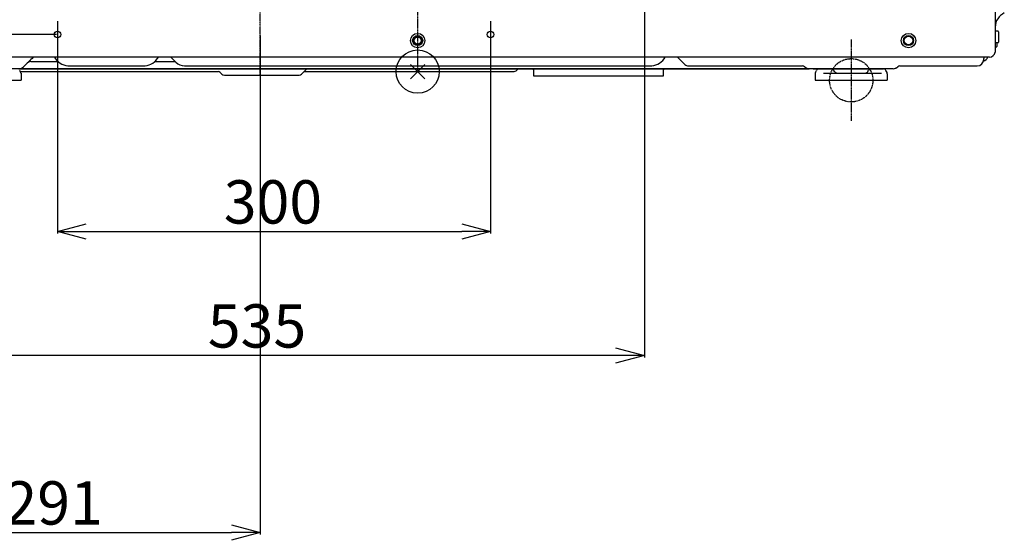
# Model space of a CAD drawing. Extents: x -3113 to 3166, y -2921 to 1796.
# Drawn here: x -276 to 406, y -1685 to -1325 of the extents above; entities that cross this region are included whole.
import ezdxf
from ezdxf.lldxf.tags import DXFTag

# ---------------------------------------------------------------- set-up
doc = ezdxf.new("R2010")
doc.units = 0
doc.header["$PDMODE"] = 3
doc.header["$PDSIZE"] = 5
doc.linetypes.add('CENTER2', pattern=[1.125, 0.75, -0.125, 0.125, -0.125])
for name, color, linetype in [('ARRANGE', 1, 'CONTINUOUS'), ('BASIS', 6, 'CENTER2'), ('DETAIL', 5, 'CONTINUOUS'), ('OUTLINE', 3, 'CONTINUOUS'), ('SIZE', 30, 'CONTINUOUS')]:
    doc.layers.add(name, color=color, linetype=linetype)
doc.styles.add('KAIGAI', font='ARIAL.TTF', dxfattribs={"height": 40})
tags = doc.linetypes.add('CENTER', pattern=[50.8, 31.75, -6.35, 6.35, -6.35]).pattern_tags.tags
tags[10:11] = [DXFTag(74, 4), DXFTag(75, 0), DXFTag(340, '0'), DXFTag(46, 1.0), DXFTag(50, 0.0), DXFTag(44, 0.0), DXFTag(45, 0.0)]
tags[8:9] = [DXFTag(74, 4), DXFTag(75, 0), DXFTag(340, '0'), DXFTag(46, 1.0), DXFTag(50, 0.0), DXFTag(44, 0.0), DXFTag(45, 0.0)]
tags[6:7] = [DXFTag(74, 4), DXFTag(75, 0), DXFTag(340, '0'), DXFTag(46, 1.0), DXFTag(50, 0.0), DXFTag(44, 0.0), DXFTag(45, 0.0)]
tags[4:5] = [DXFTag(74, 4), DXFTag(75, 0), DXFTag(340, '0'), DXFTag(46, 1.0), DXFTag(50, 0.0), DXFTag(44, 0.0), DXFTag(45, 0.0)]

msp = doc.modelspace()

# ---------------------------------------------------------------- linework, layer by layer
at = {"layer": 'ARRANGE'}
msp.add_circle((0, -1360.55), 15, dxfattribs=at)
msp.add_point((0, -1360.55), dxfattribs=at)
at = {"layer": 'BASIS'}
for p, q in [((-109, -1363.05), (-109, -735.55)), ((0, -735.55), (0, -1360.55)), ((300.3, -1338.2), (300.3, -1394.6))]:
    msp.add_line(p, q, dxfattribs=at)
at = {"layer": 'BASIS', "ltscale": 20}
msp.add_line((-249.5, -1325.7), (-249.5, -1344.03), dxfattribs=at)
at = {"layer": 'BASIS', "linetype": 'CENTER', "ltscale": 20}
for p, q in [((50.5, -1325.7), (50.5, -1344.03)), ((283.67, -1366.55), (316.93, -1366.55))]:
    msp.add_line(p, q, dxfattribs=at)
at = {"layer": 'BASIS'}
msp.add_circle((300.3, -1366.55), 15, dxfattribs=at)
at = {"layer": 'DETAIL'}
for p, q in [((400, -765.05), (400, -1347.05)), ((402.04, -1332.51), (400.35, -1332.51)), ((402.35, -1333.05), (402.04, -1332.51)), ((402.35, -1333.05), (402.35, -1340.05)), ((402.04, -1340.59), (400.35, -1340.59)), ((401.2, -1340.59), (401.2, -1343.05)), ((402.04, -1340.59), (402.35, -1340.05)), ((396, -1350.55), (-379.5, -1350.55)), ((-272.97, -1357.23), (-266.46, -1350.72)), ((-268.04, -1353.55), (-249.02, -1353.55)), ((-266.46, -1350.72), (-266.27, -1350.55)), ((-242.3, -1356.55), (-188.85, -1356.55)), ((-182.11, -1353.55), (-167.86, -1353.55)), ((-170.93, -1350.55), (-170.69, -1350.72)), ((-170.69, -1350.72), (-167.39, -1354.03)), ((-161.55, -1356.55), (162.15, -1356.55)), ((180.07, -1350.55), (185.11, -1355.53)), ((187.59, -1356.55), (266.56, -1356.55)), ((332.58, -1357.23), (332.91, -1356.91)), ((334.04, -1356.55), (377.1, -1356.55)), ((377.1, -1356.55), (387.6, -1356.55)), ((392.1, -1352.05), (392.1, -1351.55)), ((396, -1350.55), (396, -1350.55)), ((-276.15, -1358.55), (271.25, -1358.55)), ((-275.25, -1360.45), (-275.65, -1359.66)), ((-275.2, -1360.55), (-138.24, -1360.55)), ((-275.06, -1360.72), (-275.18, -1360.55)), ((-274.73, -1361.55), (-274.7, -1361.9)), ((-274.7, -1361.91), (-274.7, -1366.55)), ((-242.14, -1358.55), (-243.15, -1358.55)), ((-136.83, -1361.14), (-135.65, -1362.32)), ((-133.88, -1363.05), (-82.12, -1363.05)), ((-80.35, -1362.32), (-77.17, -1359.14)), ((-78.59, -1360.55), (66.06, -1360.55)), ((68.89, -1359.38), (69.13, -1359.14)), ((80.3, -1359.25), (80.3, -1363.55)), ((80.3, -1363.55), (170.3, -1363.55)), ((81.32, -1358.55), (88.42, -1358.55)), ((88.42, -1358.55), (151.07, -1358.55)), ((151.07, -1358.55), (159.28, -1358.55)), ((170.3, -1363.55), (170.3, -1359.25)), ((267.97, -1357.14), (268.07, -1357.23)), ((273.93, -1358.55), (277.86, -1358.55)), ((275.3, -1362.06), (275.3, -1366.55)), ((275.51, -1361.13), (276.25, -1359.66)), ((281.03, -1361.55), (321.22, -1361.55)), ((288.75, -1360.45), (288.35, -1359.66)), ((297.72, -1358.55), (302.88, -1358.55)), ((311.85, -1360.45), (312.25, -1359.66)), ((325.09, -1361.13), (324.35, -1359.66)), ((325.3, -1362.06), (325.3, -1366.55)), ((329.35, -1358.55), (329.4, -1358.55)), ((332.53, -1357.23), (332.63, -1357.14)), ((-324.7, -1366.55), (-274.7, -1366.55)), ((275.3, -1366.55), (325.3, -1366.55))]:
    msp.add_line(p, q, dxfattribs=at)
at = {"layer": 'DETAIL', "linetype": 'CONTINUOUS'}
msp.add_line((329.4, -1358.55), (-388.5, -1358.55), dxfattribs=at)
at = {"layer": 'DETAIL', "flags": 128}
msp.add_lwpolyline([(400, -1344.25), (400.45, -1343.8), (401.2, -1343.05)], dxfattribs=at)
at = {"layer": 'DETAIL'}
for centre, radius in [((-249.5, -1334.86), 2.25), ((0, -1339.05), 5), ((0, -1339.05), 3.5), ((0, -1339.05), 3), ((0, -1339.05), 2.45), ((50.5, -1334.86), 2.25), ((340, -1339.05), 5), ((340, -1339.05), 3.5), ((340, -1339.05), 3)]:
    msp.add_circle(centre, radius, dxfattribs=at)
for centre, radius, start, end in [((410.93, -1329.82), 10.93, 114.86593, 179.41423), ((395.58, -1346.04), 4.54, 275.32908, 347.04284), ((20038.34, -21695.6), 28743.66, 134.943002, 134.961854), ((-268.04, -1356.55), 3, 90, 135), ((-240.55, -1343.61), 13.06, 212.10644, 262.31328), ((-190.69, -1343.35), 13.33, 277.93452, 327.28673), ((-161.55, -1348.53), 8.02, 223.2603, 269.96549), ((160.31, -1343.35), 13.33, 277.93452, 327.28673), ((266.56, -1358.55), 2, 45, 90), ((334.04, -1358.55), 2, 90, 135), ((390.09, -1348.32), 5.32, 290.0912, 335.15965), ((394.1, -1351.55), 2, 150, 180), ((-276.15, -1354.05), 4.5, 270, 315), ((-273.46, -1359.55), 2, 206.50503, 216.17608), ((-276.7, -1361.9), 2, 359.89572, 35.83529), ((-138.24, -1362.55), 2, 45, 90), ((-133.88, -1360.55), 2.5, 225, 270), ((-82.12, -1360.55), 2.5, 270, 315), ((-75.76, -1360.55), 2, 90, 135), ((66.06, -1356.55), 4, 270, 315), ((70.54, -1360.55), 2, 90, 135), ((79.6, -1359.25), 0.7, 0, 90), ((171, -1359.25), 0.7, 90, 180), ((271.25, -1354.05), 4.5, 225, 270), ((277.31, -1362.03), 2.01, 153.45612, 181.06519), ((278.04, -1360.55), 2, 90, 153.43495), ((286.56, -1360.55), 2, 26.56505, 90), ((290.54, -1359.55), 2, 206.56505, 270), ((310.06, -1359.55), 2, 270, 333.43495), ((314.04, -1360.55), 2, 90, 153.43495), ((322.56, -1360.55), 2, 26.56505, 90), ((323.3, -1362.03), 2, 0, 26.56505), ((329.35, -1354.05), 4.5, 270, 315), ((329.4, -1354.05), 4.5, 270, 315)]:
    msp.add_arc(centre, radius, start, end, dxfattribs=at)
at = {"layer": 'DETAIL', "color": 7}
for centre, radius, start, end in [((187.59, -1353.05), 3.5, 225, 270), ((387.6, -1352.05), 4.5, 270, 0)]:
    msp.add_arc(centre, radius, start, end, dxfattribs=at)
at = {"layer": 'DETAIL'}
for centre, start_param, end_param in [((400.35, -1331.93), 5.507788, 6.283185), ((400.35, -1341.17), 3.141593, 3.91699)]:
    msp.add_ellipse(centre, major_axis=(0, -0.577), ratio=0.866025, start_param=start_param, end_param=end_param, dxfattribs=at)
for points, knots in [([(278.04, -1358.55), (278.07, -1358.55), (278.15, -1358.55), (278.69, -1358.55), (279.55, -1358.55), (280.78, -1358.55), (282.25, -1358.55), (283.77, -1358.55), (285.13, -1358.55), (286.12, -1358.55), (286.53, -1358.55), (286.56, -1358.55), (286.56, -1358.55)], [0, 0, 0, 0, 0.082079, 0.166185, 0.266246, 0.377329, 0.495642, 0.617079, 0.738516, 0.857203, 0.967588, 1, 1, 1, 1]), ([(286.56, -1358.55), (286.6, -1358.55), (286.67, -1358.55), (287.13, -1358.55), (287.51, -1358.55), (287.6, -1358.55)], [0, 0, 0, 0, 0.423717, 0.860129, 1, 1, 1, 1]), ([(287.6, -1358.55), (288.19, -1358.55), (289.09, -1358.55), (290.99, -1358.55), (293.15, -1358.55), (295.5, -1358.55), (297.23, -1358.55), (297.72, -1358.55)], [0, 0, 0, 0, 0.287478, 0.440448, 0.598524, 0.88707, 1, 1, 1, 1]), ([(302.88, -1358.55), (304.09, -1358.55), (306.49, -1358.55), (309.69, -1358.55), (311.85, -1358.55), (312.69, -1358.55), (313, -1358.55)], [0, 0, 0, 0, 0.277903, 0.555658, 0.838686, 1, 1, 1, 1]), ([(313, -1358.55), (313.21, -1358.55), (313.84, -1358.55), (313.96, -1358.55), (314.04, -1358.55)], [0, 0, 0, 0, 0.328638, 1, 1, 1, 1]), ([(314.04, -1358.55), (314.07, -1358.55), (314.15, -1358.55), (314.69, -1358.55), (315.55, -1358.55), (316.78, -1358.55), (318.25, -1358.55), (319.77, -1358.55), (321.13, -1358.55), (322.12, -1358.55), (322.53, -1358.55), (322.56, -1358.55), (322.56, -1358.55)], [0, 0, 0, 0, 0.082078, 0.166185, 0.266247, 0.377329, 0.495644, 0.617081, 0.738516, 0.857203, 0.967588, 1, 1, 1, 1])]:
    msp.add_open_spline(points, degree=3, knots=knots, dxfattribs=at)
at = {"layer": 'OUTLINE'}
for p, q in [((400, -765.05), (400, -1347.05)), ((396, -1350.55), (-379.5, -1350.55)), ((-266.46, -1350.72), (-266.27, -1350.55)), ((-170.93, -1350.55), (-170.69, -1350.72)), ((332.58, -1357.23), (332.91, -1356.91)), ((334.04, -1356.55), (377.1, -1356.55)), ((377.1, -1356.55), (387.6, -1356.55)), ((392.1, -1352.05), (392.1, -1351.55)), ((396, -1350.55), (396, -1350.55)), ((-276.15, -1358.55), (271.25, -1358.55)), ((-275.25, -1360.45), (-275.65, -1359.66)), ((-275.2, -1360.55), (-138.24, -1360.55)), ((-275.06, -1360.72), (-275.18, -1360.55)), ((-274.73, -1361.55), (-274.7, -1361.9)), ((-274.7, -1361.91), (-274.7, -1366.55)), ((-242.14, -1358.55), (-243.15, -1358.55)), ((-136.83, -1361.14), (-135.65, -1362.32)), ((-133.88, -1363.05), (-82.12, -1363.05)), ((-80.35, -1362.32), (-77.17, -1359.14)), ((-78.59, -1360.55), (66.06, -1360.55)), ((68.89, -1359.38), (69.13, -1359.14)), ((81.32, -1358.55), (88.42, -1358.55)), ((88.42, -1358.55), (151.07, -1358.55)), ((151.07, -1358.55), (159.28, -1358.55)), ((329.35, -1358.55), (329.4, -1358.55)), ((332.53, -1357.23), (332.63, -1357.14)), ((-324.7, -1366.55), (-274.7, -1366.55))]:
    msp.add_line(p, q, dxfattribs=at)
at = {"layer": 'OUTLINE', "linetype": 'CONTINUOUS'}
msp.add_line((329.4, -1358.55), (-388.5, -1358.55), dxfattribs=at)
at = {"layer": 'OUTLINE'}
for centre, radius, start, end in [((410.93, -1329.82), 10.93, 114.86593, 179.41423), ((395.58, -1346.04), 4.54, 275.32908, 347.04284), ((334.04, -1358.55), 2, 90, 135), ((387.6, -1352.05), 4.5, 270, 0), ((394.1, -1351.55), 2, 150, 180), ((-273.46, -1359.55), 2, 206.50503, 216.17608), ((-276.7, -1361.9), 2, 359.89572, 35.83529), ((-138.24, -1362.55), 2, 45, 90), ((-133.88, -1360.55), 2.5, 225, 270), ((-82.12, -1360.55), 2.5, 270, 315), ((-75.76, -1360.55), 2, 90, 135), ((66.06, -1356.55), 4, 270, 315), ((70.54, -1360.55), 2, 90, 135), ((329.35, -1354.05), 4.5, 270, 315), ((329.4, -1354.05), 4.5, 270, 315)]:
    msp.add_arc(centre, radius, start, end, dxfattribs=at)
at = {"layer": 'SIZE'}
for p, q in [((157.1, -1050.43), (157.1, -1558.33)), ((-250.12, -1334.86), (-636.73, -1334.86)), ((-249.5, -1336.11), (-249.5, -1472.49)), ((-109, -1335.49), (-109, -1680.86)), ((50.5, -1335.49), (50.5, -1472.49)), ((-249.5, -1471.24), (-229.5, -1465.88)), ((30.5, -1465.88), (50.5, -1471.24)), ((-229.5, -1476.6), (-249.5, -1471.24)), ((-249.5, -1471.24), (-229.5, -1471.24)), ((-229.5, -1471.24), (30.5, -1471.24)), ((50.5, -1471.24), (30.5, -1476.6)), ((50.5, -1471.24), (30.5, -1471.24)), ((137.1, -1551.72), (157.1, -1557.08)), ((137.1, -1557.08), (-357.9, -1557.08)), ((157.1, -1557.08), (137.1, -1562.44)), ((157.1, -1557.08), (137.1, -1557.08)), ((-129, -1674.26), (-109, -1679.61)), ((-380, -1679.61), (-129, -1679.61)), ((-109, -1679.61), (-129, -1684.97)), ((-109, -1679.61), (-129, -1679.61))]:
    msp.add_line(p, q, dxfattribs=at)

# ---------------------------------------------------------------- texts
at = {"layer": 'SIZE', "style": 'KAIGAI'}
for s, p in [('300', (-134.3, -1465.73)), ('535', (-145.35, -1551.57)), ('291', (-286.2, -1674.1))]:
    msp.add_text(s, height=30, dxfattribs=at).set_placement(p)

doc.saveas('drawing.dxf')
